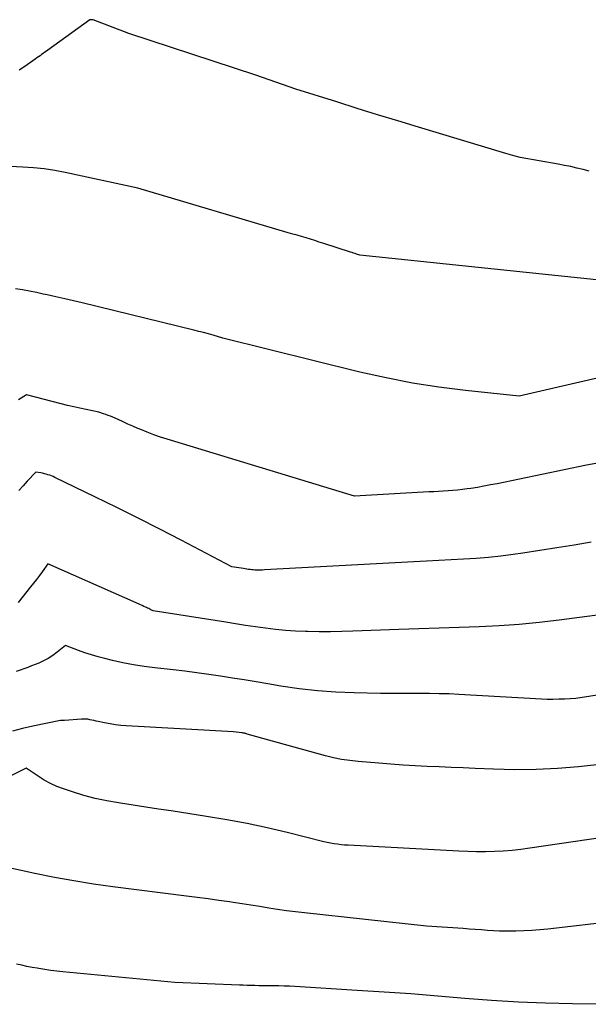
# Model space of a CAD drawing. Units: inches. Extents: x 2628066 to 2631064, y 1499016 to 1501598.
# Drawn here: x 2628282 to 2628332, y 1500221 to 1500307 of the extents above; entities that cross this region are included whole.
import ezdxf

# ---------------------------------------------------------------- set-up
doc = ezdxf.new("R2010")
doc.units = ezdxf.units.IN
doc.header["$MEASUREMENT"] = 0
doc.layers.add('Tile_2737_07_NE_contour_2ft', color=133, linetype='Continuous')

msp = doc.modelspace()

# ---------------------------------------------------------------- linework, layer by layer
at = {"layer": 'Tile_2737_07_NE_contour_2ft'}
for points in [[(2628331.753, 1500293.455, 8064), (2628331.217, 1500293.591, 8064), (2628330.68, 1500293.727, 8064), (2628330.142, 1500293.853, 8064), (2628329.6, 1500293.964, 8064), (2628329.056, 1500294.066, 8064), (2628325.73, 1500294.64, 8064), (2628325.317, 1500294.764, 8064), (2628325.111, 1500294.826, 8064), (2628324.904, 1500294.888, 8064), (2628324.698, 1500294.95, 8064), (2628324.492, 1500295.012, 8064), (2628316.885, 1500297.295, 8064), (2628315.107, 1500297.833, 8064), (2628313.33, 1500298.376, 8064), (2628311.556, 1500298.926, 8064), (2628309.783, 1500299.481, 8064), (2628306.24, 1500300.6, 8064), (2628305.076, 1500301.011, 8064), (2628304.493, 1500301.214, 8064), (2628303.909, 1500301.415, 8064), (2628303.324, 1500301.612, 8064), (2628302.739, 1500301.807, 8064), (2628291.71, 1500305.44, 8064), (2628288.615, 1500306.622, 8064), (2628288.567, 1500306.636, 8064), (2628288.518, 1500306.645, 8064), (2628288.469, 1500306.645, 8064), (2628288.42, 1500306.639, 8064), (2628288.32, 1500306.62, 8064), (2628284.675, 1500304.003, 8064), (2628284.537, 1500303.904, 8064), (2628284.398, 1500303.805, 8064), (2628284.26, 1500303.706, 8064), (2628284.121, 1500303.606, 8064), (2628283.982, 1500303.508, 8064), (2628283.843, 1500303.409, 8064), (2628283.704, 1500303.311, 8064), (2628283.564, 1500303.213, 8064), (2628282.649, 1500302.577, 8064), (2628282.177, 1500302.244, 8064)], [(2628332.377, 1500284.014, 8062), (2628311.79, 1500286.15, 8062), (2628311.52, 1500286.239, 8062), (2628311.385, 1500286.283, 8062), (2628311.25, 1500286.327, 8062), (2628311.115, 1500286.371, 8062), (2628310.98, 1500286.415, 8062), (2628308.653, 1500287.168, 8062), (2628308.27, 1500287.29, 8062), (2628307.887, 1500287.411, 8062), (2628307.502, 1500287.529, 8062), (2628307.118, 1500287.646, 8062), (2628306.732, 1500287.761, 8062), (2628306.347, 1500287.876, 8062), (2628305.962, 1500287.99, 8062), (2628305.576, 1500288.105, 8062), (2628292.48, 1500291.98, 8062), (2628286.176, 1500293.335, 8062), (2628285.262, 1500293.508, 8062), (2628284.344, 1500293.65, 8062), (2628283.419, 1500293.748, 8062), (2628282.491, 1500293.815, 8062), (2628280.821, 1500293.895, 8062)], [(2628334.318, 1500275.885, 8060), (2628325.64, 1500273.88, 8060), (2628320.988, 1500274.365, 8060), (2628318.67, 1500274.656, 8060), (2628316.364, 1500275.01, 8060), (2628314.074, 1500275.461, 8060), (2628311.796, 1500275.975, 8060), (2628299.87, 1500278.93, 8060), (2628299.039, 1500279.174, 8060), (2628298.622, 1500279.294, 8060), (2628298.205, 1500279.409, 8060), (2628297.786, 1500279.518, 8060), (2628297.366, 1500279.624, 8060), (2628287.653, 1500281.989, 8060), (2628286.89, 1500282.172, 8060), (2628286.127, 1500282.351, 8060), (2628285.362, 1500282.525, 8060), (2628284.597, 1500282.695, 8060), (2628284.268, 1500282.767, 8060), (2628283.665, 1500282.893, 8060), (2628283.061, 1500283.01, 8060), (2628282.455, 1500283.117, 8060), (2628281.847, 1500283.215, 8060)], [(2628334.589, 1500268.419, 8058), (2628331.503, 1500267.857, 8058), (2628323.726, 1500266.257, 8058), (2628323.159, 1500266.145, 8058), (2628322.591, 1500266.038, 8058), (2628322.021, 1500265.94, 8058), (2628321.45, 1500265.848, 8058), (2628321.133, 1500265.8, 8058), (2628320.719, 1500265.743, 8058), (2628320.304, 1500265.694, 8058), (2628319.888, 1500265.658, 8058), (2628319.471, 1500265.63, 8058), (2628319.053, 1500265.607, 8058), (2628318.636, 1500265.585, 8058), (2628318.218, 1500265.561, 8058), (2628317.801, 1500265.538, 8058), (2628311.32, 1500265.17, 8058), (2628295.028, 1500270.129, 8058), (2628294.45, 1500270.316, 8058), (2628293.877, 1500270.514, 8058), (2628293.31, 1500270.732, 8058), (2628292.748, 1500270.963, 8058), (2628292.496, 1500271.071, 8058), (2628292.064, 1500271.258, 8058), (2628291.634, 1500271.446, 8058), (2628291.204, 1500271.638, 8058), (2628290.775, 1500271.831, 8058), (2628290.303, 1500272.045, 8058), (2628290.109, 1500272.128, 8058), (2628289.913, 1500272.207, 8058), (2628289.714, 1500272.278, 8058), (2628289.514, 1500272.345, 8058), (2628289.11, 1500272.47, 8058), (2628288.01, 1500272.701, 8058), (2628287.46, 1500272.82, 8058), (2628286.912, 1500272.944, 8058), (2628286.366, 1500273.076, 8058), (2628285.821, 1500273.213, 8058), (2628282.81, 1500273.99, 8058), (2628282.123, 1500273.56, 8058)], [(2628331.917, 1500261.156, 8056), (2628330.43, 1500260.912, 8056), (2628328.943, 1500260.673, 8056), (2628327.454, 1500260.444, 8056), (2628325.964, 1500260.222, 8056), (2628325.124, 1500260.1, 8056), (2628324.052, 1500259.959, 8056), (2628322.978, 1500259.839, 8056), (2628321.901, 1500259.751, 8056), (2628320.822, 1500259.683, 8056), (2628319.741, 1500259.63, 8056), (2628318.66, 1500259.575, 8056), (2628317.58, 1500259.518, 8056), (2628316.499, 1500259.46, 8056), (2628303.496, 1500258.746, 8056), (2628303.336, 1500258.739, 8056), (2628303.175, 1500258.735, 8056), (2628303.014, 1500258.734, 8056), (2628302.854, 1500258.736, 8056), (2628302.817, 1500258.736, 8056), (2628302.675, 1500258.742, 8056), (2628302.533, 1500258.751, 8056), (2628302.391, 1500258.765, 8056), (2628302.25, 1500258.783, 8056), (2628302.109, 1500258.803, 8056), (2628301.969, 1500258.824, 8056), (2628301.828, 1500258.846, 8056), (2628301.687, 1500258.868, 8056), (2628300.66, 1500259.03, 8056), (2628296.264, 1500261.342, 8056), (2628294.4, 1500262.31, 8056), (2628292.53, 1500263.264, 8056), (2628290.65, 1500264.199, 8056), (2628288.763, 1500265.121, 8056), (2628285.268, 1500266.806, 8056), (2628285.122, 1500266.873, 8056), (2628284.976, 1500266.935, 8056), (2628284.826, 1500266.99, 8056), (2628284.675, 1500267.042, 8056), (2628284.522, 1500267.087, 8056), (2628284.368, 1500267.128, 8056), (2628284.212, 1500267.163, 8056), (2628284.055, 1500267.193, 8056), (2628283.62, 1500267.27, 8056), (2628282.872, 1500266.475, 8056), (2628282.505, 1500266.072, 8056), (2628282.147, 1500265.661, 8056)], [(2628333.329, 1500254.937, 8054), (2628329.117, 1500254.37, 8054), (2628327.386, 1500254.164, 8054), (2628325.651, 1500253.995, 8054), (2628323.913, 1500253.879, 8054), (2628322.172, 1500253.8, 8054), (2628320.428, 1500253.746, 8054), (2628318.684, 1500253.69, 8054), (2628316.941, 1500253.63, 8054), (2628315.198, 1500253.568, 8054), (2628311.201, 1500253.421, 8054), (2628310.22, 1500253.393, 8054), (2628309.239, 1500253.376, 8054), (2628308.258, 1500253.374, 8054), (2628307.277, 1500253.383, 8054), (2628307.062, 1500253.387, 8054), (2628306.19, 1500253.419, 8054), (2628305.32, 1500253.473, 8054), (2628304.452, 1500253.56, 8054), (2628303.586, 1500253.67, 8054), (2628302.722, 1500253.798, 8054), (2628301.858, 1500253.927, 8054), (2628300.994, 1500254.059, 8054), (2628300.131, 1500254.193, 8054), (2628293.82, 1500255.18, 8054), (2628293.628, 1500255.282, 8054), (2628293.532, 1500255.332, 8054), (2628293.434, 1500255.382, 8054), (2628293.337, 1500255.429, 8054), (2628293.239, 1500255.476, 8054), (2628293.156, 1500255.515, 8054), (2628293.016, 1500255.581, 8054), (2628292.875, 1500255.645, 8054), (2628292.734, 1500255.709, 8054), (2628292.593, 1500255.772, 8054), (2628284.67, 1500259.27, 8054), (2628284.176, 1500258.599, 8054), (2628283.927, 1500258.265, 8054), (2628283.675, 1500257.932, 8054), (2628283.42, 1500257.603, 8054), (2628283.163, 1500257.275, 8054), (2628282.075, 1500255.908, 8054)], [(2628335.802, 1500248.385, 8052), (2628330.58, 1500247.57, 8052), (2628329.587, 1500247.51, 8052), (2628329.091, 1500247.489, 8052), (2628328.594, 1500247.48, 8052), (2628328.097, 1500247.487, 8052), (2628327.601, 1500247.507, 8052), (2628320.407, 1500247.913, 8052), (2628319.557, 1500247.953, 8052), (2628318.707, 1500247.981, 8052), (2628317.856, 1500247.991, 8052), (2628317.005, 1500247.99, 8052), (2628316.154, 1500247.985, 8052), (2628315.303, 1500247.984, 8052), (2628314.451, 1500247.99, 8052), (2628313.6, 1500248.001, 8052), (2628311.314, 1500248.041, 8052), (2628309.708, 1500248.106, 8052), (2628308.107, 1500248.219, 8052), (2628306.512, 1500248.405, 8052), (2628304.922, 1500248.64, 8052), (2628303.807, 1500248.831, 8052), (2628302.778, 1500249.005, 8052), (2628301.748, 1500249.175, 8052), (2628300.718, 1500249.34, 8052), (2628299.686, 1500249.503, 8052), (2628298.654, 1500249.655, 8052), (2628297.621, 1500249.799, 8052), (2628296.585, 1500249.929, 8052), (2628295.549, 1500250.05, 8052), (2628293.975, 1500250.223, 8052), (2628293.042, 1500250.344, 8052), (2628292.114, 1500250.489, 8052), (2628291.192, 1500250.67, 8052), (2628290.274, 1500250.875, 8052), (2628289.61, 1500251.037, 8052), (2628289.031, 1500251.19, 8052), (2628288.455, 1500251.356, 8052), (2628287.887, 1500251.544, 8052), (2628287.322, 1500251.746, 8052), (2628286.2, 1500252.17, 8052), (2628285.47, 1500251.58, 8052), (2628285.094, 1500251.303, 8052), (2628284.705, 1500251.051, 8052), (2628284.294, 1500250.834, 8052), (2628283.869, 1500250.641, 8052), (2628283.567, 1500250.521, 8052), (2628283.239, 1500250.392, 8052), (2628282.91, 1500250.265, 8052), (2628282.58, 1500250.143, 8052), (2628282.248, 1500250.023, 8052), (2628281.918, 1500249.899, 8052)], [(2628333.181, 1500241.866, 8050), (2628330.818, 1500241.622, 8050), (2628328.975, 1500241.473, 8050), (2628327.13, 1500241.378, 8050), (2628325.284, 1500241.363, 8050), (2628323.435, 1500241.402, 8050), (2628321.828, 1500241.471, 8050), (2628320.782, 1500241.516, 8050), (2628319.735, 1500241.562, 8050), (2628318.689, 1500241.609, 8050), (2628317.642, 1500241.655, 8050), (2628316.597, 1500241.709, 8050), (2628315.551, 1500241.769, 8050), (2628314.506, 1500241.842, 8050), (2628313.462, 1500241.923, 8050), (2628311.654, 1500242.072, 8050), (2628310.932, 1500242.153, 8050), (2628310.215, 1500242.26, 8050), (2628309.505, 1500242.407, 8050), (2628308.801, 1500242.582, 8050), (2628301.996, 1500244.47, 8050), (2628301.94, 1500244.485, 8050), (2628301.884, 1500244.501, 8050), (2628301.829, 1500244.516, 8050), (2628301.772, 1500244.53, 8050), (2628301.716, 1500244.544, 8050), (2628301.66, 1500244.557, 8050), (2628301.603, 1500244.567, 8050), (2628301.546, 1500244.575, 8050), (2628300.82, 1500244.67, 8050), (2628291.481, 1500245.177, 8050), (2628291.009, 1500245.215, 8050), (2628290.538, 1500245.267, 8050), (2628290.071, 1500245.342, 8050), (2628289.605, 1500245.433, 8050), (2628289.04, 1500245.558, 8050), (2628288.859, 1500245.598, 8050), (2628288.678, 1500245.637, 8050), (2628288.497, 1500245.677, 8050), (2628288.315, 1500245.717, 8050), (2628288.134, 1500245.748, 8050), (2628287.951, 1500245.769, 8050), (2628287.768, 1500245.773, 8050), (2628287.583, 1500245.766, 8050), (2628286.11, 1500245.646, 8050), (2628286.053, 1500245.643, 8050), (2628285.997, 1500245.642, 8050), (2628285.94, 1500245.644, 8050), (2628285.883, 1500245.648, 8050), (2628285.77, 1500245.66, 8050), (2628283.345, 1500245.143, 8050), (2628282.47, 1500244.94, 8050), (2628281.6, 1500244.717, 8050)], [(2628344.452, 1500237.142, 8048), (2628326.577, 1500234.525, 8048), (2628325.81, 1500234.426, 8048), (2628325.041, 1500234.343, 8048), (2628324.27, 1500234.286, 8048), (2628323.498, 1500234.245, 8048), (2628322.724, 1500234.228, 8048), (2628321.951, 1500234.224, 8048), (2628321.178, 1500234.241, 8048), (2628320.404, 1500234.272, 8048), (2628310.768, 1500234.786, 8048), (2628310.465, 1500234.808, 8048), (2628310.163, 1500234.836, 8048), (2628309.862, 1500234.874, 8048), (2628309.561, 1500234.919, 8048), (2628309.248, 1500234.972, 8048), (2628309.105, 1500234.998, 8048), (2628308.962, 1500235.026, 8048), (2628308.821, 1500235.057, 8048), (2628308.679, 1500235.09, 8048), (2628305.486, 1500235.884, 8048), (2628303.744, 1500236.292, 8048), (2628301.995, 1500236.668, 8048), (2628300.237, 1500236.997, 8048), (2628298.472, 1500237.294, 8048), (2628295.383, 1500237.772, 8048), (2628294.281, 1500237.941, 8048), (2628293.178, 1500238.109, 8048), (2628292.075, 1500238.276, 8048), (2628290.972, 1500238.441, 8048), (2628290.806, 1500238.465, 8048), (2628289.792, 1500238.644, 8048), (2628288.786, 1500238.857, 8048), (2628287.793, 1500239.124, 8048), (2628286.809, 1500239.426, 8048), (2628286.036, 1500239.685, 8048), (2628285.456, 1500239.907, 8048), (2628284.891, 1500240.16, 8048), (2628284.348, 1500240.458, 8048), (2628283.821, 1500240.786, 8048), (2628282.79, 1500241.49, 8048), (2628280.117, 1500240.149, 8048)], [(2628344.16, 1500229.343, 8046), (2628328.16, 1500227.489, 8046), (2628327.462, 1500227.418, 8046), (2628326.763, 1500227.363, 8046), (2628326.062, 1500227.328, 8046), (2628325.36, 1500227.308, 8046), (2628325.017, 1500227.303, 8046), (2628324.487, 1500227.304, 8046), (2628323.956, 1500227.314, 8046), (2628323.427, 1500227.34, 8046), (2628322.897, 1500227.375, 8046), (2628322.368, 1500227.416, 8046), (2628321.838, 1500227.456, 8046), (2628321.308, 1500227.493, 8046), (2628320.778, 1500227.53, 8046), (2628317.59, 1500227.74, 8046), (2628306.972, 1500228.895, 8046), (2628306.195, 1500228.986, 8046), (2628305.42, 1500229.087, 8046), (2628304.646, 1500229.2, 8046), (2628303.874, 1500229.324, 8046), (2628303.103, 1500229.451, 8046), (2628302.331, 1500229.575, 8046), (2628301.558, 1500229.695, 8046), (2628300.785, 1500229.811, 8046), (2628300.465, 1500229.858, 8046), (2628299.531, 1500229.992, 8046), (2628298.596, 1500230.122, 8046), (2628297.661, 1500230.246, 8046), (2628296.725, 1500230.367, 8046), (2628290.328, 1500231.173, 8046), (2628288.623, 1500231.41, 8046), (2628286.923, 1500231.679, 8046), (2628285.231, 1500231.992, 8046), (2628283.544, 1500232.337, 8046), (2628281.423, 1500232.799, 8046)], [(2628334.48, 1500220.943, 8044), (2628330.286, 1500220.995, 8044), (2628327.941, 1500221.05, 8044), (2628325.598, 1500221.141, 8044), (2628323.257, 1500221.284, 8044), (2628320.918, 1500221.462, 8044), (2628318.58, 1500221.657, 8044), (2628316.241, 1500221.84, 8044), (2628313.901, 1500222.005, 8044), (2628311.559, 1500222.157, 8044), (2628306.139, 1500222.49, 8044), (2628305.676, 1500222.514, 8044), (2628305.212, 1500222.533, 8044), (2628304.748, 1500222.544, 8044), (2628304.284, 1500222.55, 8044), (2628304.034, 1500222.551, 8044), (2628303.695, 1500222.553, 8044), (2628303.356, 1500222.556, 8044), (2628303.017, 1500222.561, 8044), (2628302.678, 1500222.568, 8044), (2628302.339, 1500222.575, 8044), (2628302, 1500222.585, 8044), (2628301.662, 1500222.596, 8044), (2628301.323, 1500222.608, 8044), (2628295.72, 1500222.83, 8044), (2628285.958, 1500223.774, 8044), (2628285.435, 1500223.83, 8044), (2628284.913, 1500223.895, 8044), (2628284.392, 1500223.97, 8044), (2628283.873, 1500224.054, 8044), (2628283.742, 1500224.077, 8044), (2628283.289, 1500224.159, 8044), (2628282.838, 1500224.247, 8044), (2628282.388, 1500224.344, 8044), (2628281.939, 1500224.445, 8044)]]:
    msp.add_polyline3d(points, dxfattribs=at)

doc.saveas('drawing.dxf')
